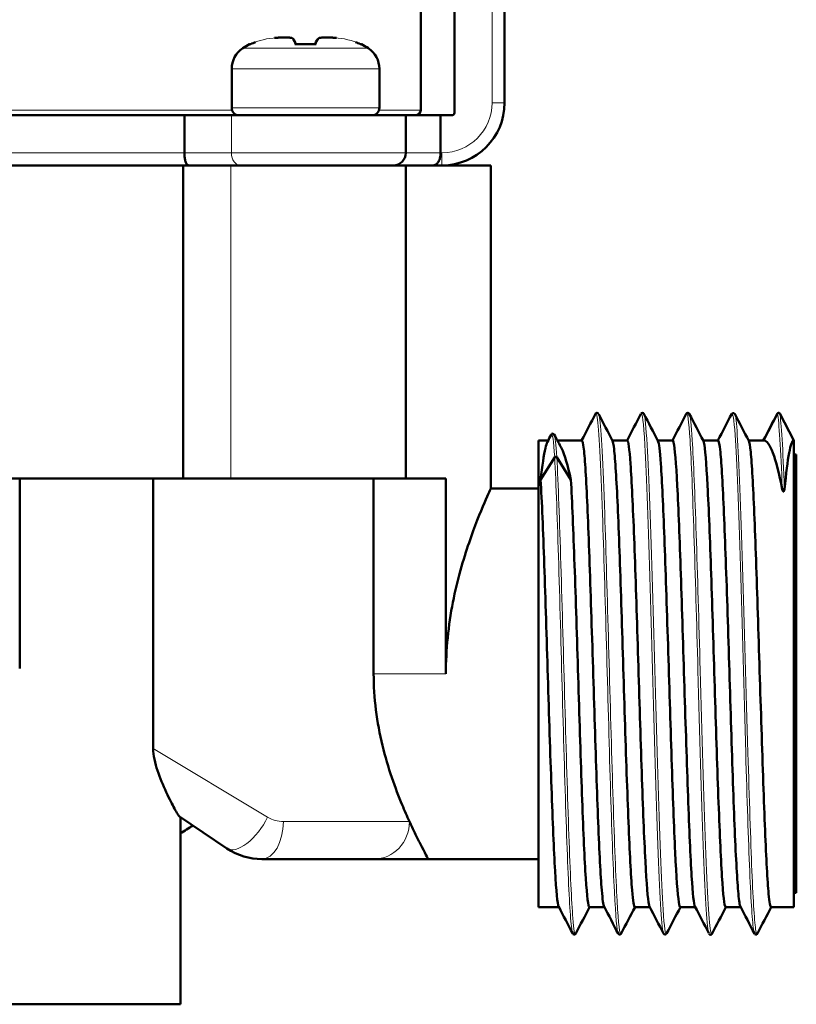
# Model space of a CAD drawing. Units: millimetres. Extents: x 179 to 1027, y 68 to 827.
# Drawn here: x 232 to 263, y 597 to 636 of the extents above; entities that cross this region are included whole.
import ezdxf

# ---------------------------------------------------------------- set-up
doc = ezdxf.new("R2010")
doc.units = ezdxf.units.MM
doc.header["$LTSCALE"] = 3
doc.layers.add('Visibile (ISO)', color=7, linetype='Continuous', lineweight=50)
doc.layers.add('Visibile sottile (ISO)', color=7, linetype='Continuous', lineweight=18)

msp = doc.modelspace()

# ---------------------------------------------------------------- linework, layer by layer
at = {"layer": 'Visibile (ISO)'}
for p, q in [((249.81, 632.586), (249.81, 656.386)), ((251.81, 632.986), (251.81, 655.986)), ((248.46, 632.686), (248.46, 655.186)), ((243.209, 635.586), (242.793, 635.586)), ((244.927, 635.586), (244.511, 635.586)), ((240.91, 634.335), (240.91, 632.786)), ((246.81, 634.335), (246.81, 632.786)), ((219.496, 632.486), (239.02, 632.486)), ((240.897, 632.486), (239.02, 632.486)), ((239.02, 630.986), (239.02, 632.486)), ((240.897, 632.486), (247.86, 632.486)), ((247.86, 632.486), (249.255, 632.486)), ((247.86, 630.986), (247.86, 632.486)), ((249.71, 632.486), (249.255, 632.486)), ((249.255, 630.986), (249.255, 632.486)), ((219.6, 630.486), (238.968, 630.486)), ((240.877, 630.486), (238.968, 630.486)), ((238.968, 617.986), (238.968, 630.486)), ((240.877, 630.486), (247.86, 630.486)), ((247.86, 630.486), (251.26, 630.486)), ((247.86, 617.986), (247.86, 630.486)), ((251.26, 617.586), (251.26, 630.486)), ((262.711, 620.578), (262.15, 619.502)), ((263.36, 619.502), (262.8, 620.578)), ((253.16, 619.502), (253.16, 600.871)), ((253.552, 619.502), (253.16, 619.502)), ((253.841, 619.502), (253.841, 619.502)), ((254.894, 619.502), (253.917, 619.502)), ((256.708, 619.502), (256.112, 619.502)), ((258.522, 619.502), (257.927, 619.502)), ((260.336, 619.502), (259.741, 619.502)), ((262.15, 619.502), (261.554, 619.502)), ((263.36, 600.871), (263.36, 619.502)), ((263.36, 618.936), (263.46, 618.936)), ((263.46, 618.936), (263.46, 601.436)), ((253.811, 618.828), (253.25, 617.933)), ((254.46, 617.933), (253.9, 618.828)), ((238.968, 617.986), (220.755, 617.986)), ((232.444, 610.402), (232.444, 617.986)), ((237.776, 617.986), (237.776, 607.201)), ((238.968, 617.986), (240.877, 617.986)), ((247.86, 617.986), (240.877, 617.986)), ((246.58, 610.186), (246.58, 617.986)), ((249.465, 617.986), (247.86, 617.986)), ((249.465, 610.186), (249.465, 617.986)), ((253.16, 617.586), (251.26, 617.586)), ((240.712, 603.214), (238.825, 604.487)), ((238.86, 596.986), (238.86, 604.463)), ((246.591, 602.786), (242.11, 602.786)), ((246.591, 602.786), (248.76, 602.786)), ((253.16, 602.786), (248.76, 602.786)), ((263.36, 601.436), (263.46, 601.436)), ((253.978, 600.871), (253.16, 600.871)), ((255.793, 600.871), (255.197, 600.871)), ((257.607, 600.871), (257.011, 600.871)), ((259.42, 600.871), (258.825, 600.871)), ((261.235, 600.871), (260.639, 600.871)), ((263.36, 600.871), (262.453, 600.871)), ((231.36, 596.986), (238.86, 596.986))]:
    msp.add_line(p, q, dxfattribs=at)
for centre, radius, start, end in [((241.91, 634.335), 1, 123.8937, 180), ((242.747, 633.09), 2.5, 116.6652, 123.8937), ((244.974, 633.09), 2.5, 56.1063, 63.3348), ((245.81, 634.335), 1, 0, 56.1063), ((241.21, 632.786), 0.3, 180, 270), ((246.51, 632.786), 0.3, 270, 0), ((248.26, 632.686), 0.2, 270, 0), ((249.31, 632.986), 2.5, 270, 0), ((249.71, 632.586), 0.1, 270, 0), ((247.36, 630.986), 0.5, 270, 0), ((235.11, 610.186), 7.4, 300.448, 305.0331)]:
    msp.add_arc(centre, radius, start, end, dxfattribs=at)
for points in [[(241.672, 635.328), (241.736, 635.358), (241.802, 635.386), (241.868, 635.41)], [(242.621, 635.578), (242.644, 635.58), (242.668, 635.581), (242.692, 635.583)], [(242.694, 635.583), (242.693, 635.583), (242.692, 635.583), (242.692, 635.583)], [(245.026, 635.583), (245.027, 635.583), (245.028, 635.583), (245.029, 635.583)], [(245.029, 635.583), (245.052, 635.581), (245.076, 635.58), (245.099, 635.578)], [(245.855, 635.409), (245.921, 635.385), (245.985, 635.358), (246.048, 635.328)], [(254.886, 619.502), (255.071, 619.855), (255.255, 620.209), (255.439, 620.563)], [(255.439, 620.562), (255.44, 620.562), (255.44, 620.563), (255.44, 620.564)], [(255.567, 620.548), (255.752, 620.194), (255.937, 619.839), (256.122, 619.484)], [(256.699, 619.502), (256.884, 619.856), (257.069, 620.21), (257.254, 620.565)], [(257.373, 620.562), (257.373, 620.562), (257.373, 620.562), (257.372, 620.562)], [(257.373, 620.564), (257.56, 620.205), (257.748, 619.845), (257.935, 619.486)], [(258.514, 619.502), (258.699, 619.856), (258.883, 620.209), (259.068, 620.563)], [(259.187, 620.563), (259.187, 620.563), (259.187, 620.564), (259.187, 620.564)], [(259.187, 620.564), (259.375, 620.204), (259.562, 619.845), (259.75, 619.485)], [(260.328, 619.502), (260.512, 619.855), (260.696, 620.208), (260.881, 620.562)], [(261.002, 620.562), (261.189, 620.203), (261.376, 619.844), (261.563, 619.485)], [(262.142, 619.502), (262.327, 619.856), (262.511, 620.21), (262.696, 620.564)], [(262.696, 620.564), (262.696, 620.564), (262.696, 620.564), (262.696, 620.564)], [(262.698, 620.568), (262.706, 620.582), (262.722, 620.606), (262.756, 620.605)], [(253.52, 619.442), (253.571, 619.539), (253.622, 619.636), (253.672, 619.732)], [(253.793, 619.734), (253.878, 619.574), (253.963, 619.415), (254.049, 619.255)], [(253.793, 619.732), (253.793, 619.732), (253.793, 619.732), (253.793, 619.732)], [(253.842, 619.491), (253.843, 619.491), (253.843, 619.491), (253.843, 619.491)], [(240.712, 603.214), (241.141, 602.925), (241.634, 602.786), (242.11, 602.786)], [(254.532, 599.808), (254.345, 600.168), (254.158, 600.527), (253.97, 600.886)], [(255.206, 600.871), (255.021, 600.517), (254.836, 600.162), (254.652, 599.808)], [(256.342, 599.819), (256.156, 600.175), (255.97, 600.531), (255.784, 600.887)], [(257.02, 600.871), (256.835, 600.517), (256.651, 600.163), (256.466, 599.809)], [(258.16, 599.81), (257.973, 600.169), (257.785, 600.529), (257.598, 600.888)], [(258.833, 600.871), (258.649, 600.517), (258.465, 600.163), (258.28, 599.81)], [(259.967, 599.822), (259.782, 600.177), (259.597, 600.532), (259.412, 600.886)], [(260.648, 600.871), (260.463, 600.516), (260.279, 600.162), (260.094, 599.808)], [(261.784, 599.819), (261.598, 600.175), (261.412, 600.531), (261.226, 600.888)], [(262.462, 600.871), (262.277, 600.517), (262.093, 600.163), (261.908, 599.809)], [(254.532, 599.81), (254.533, 599.81), (254.533, 599.81), (254.533, 599.81)], [(256.466, 599.809), (256.466, 599.808), (256.466, 599.808), (256.466, 599.807)], [(258.16, 599.815), (258.16, 599.815), (258.16, 599.815), (258.161, 599.815)], [(260.094, 599.808), (260.094, 599.807), (260.093, 599.807), (260.093, 599.806)], [(261.908, 599.81), (261.908, 599.81), (261.908, 599.809), (261.908, 599.809)]]:
    msp.add_open_spline(points, degree=3, dxfattribs=at)
for points, knots in [([(242.694, 635.583), (242.706, 635.584), (242.715, 635.584), (242.723, 635.584), (242.745, 635.585), (242.769, 635.586), (242.783, 635.586), (242.788, 635.586), (242.791, 635.586), (242.793, 635.586)], [-0.0976891, -0.0976891, -0.0976891, -0.0976891, -0.09321549, -0.09321549, -0.09321549, -0.07943637, -0.07943637, -0.07943637, -0.07428159, -0.07428159, -0.07428159, -0.07428159]), ([(243.209, 635.586), (243.21, 635.586), (243.211, 635.586), (243.215, 635.586), (243.218, 635.586), (243.234, 635.586), (243.254, 635.585), (243.276, 635.584), (243.281, 635.583), (243.287, 635.583)], [0.06218814, 0.06218814, 0.06218814, 0.06218814, 0.06364183, 0.06364183, 0.0687711, 0.0687711, 0.09050894, 0.09050894, 0.09527664, 0.09527664, 0.09527664, 0.09527664]), ([(243.287, 635.583), (243.289, 635.583), (243.292, 635.583), (243.298, 635.582), (243.3, 635.581), (243.307, 635.579), (243.312, 635.577), (243.316, 635.575)], [0, 0, 0, 0, 0.001309913, 0.001309913, 0.002353763, 0.002353763, 0.0039544, 0.0039544, 0.0039544, 0.0039544]), ([(243.316, 635.575), (243.37, 635.546), (243.406, 635.488), (243.457, 635.378), (243.466, 635.355), (243.476, 635.331)], [0, 0, 0, 0, 0.07797618, 0.07797618, 0.09590039, 0.09590039, 0.09590039, 0.09590039]), ([(244.245, 635.331), (244.289, 635.442), (244.329, 635.515), (244.386, 635.564), (244.395, 635.57), (244.405, 635.575)], [0.00425392, 0.00425392, 0.00425392, 0.00425392, 0.08613143, 0.08613143, 0.10006441, 0.10006441, 0.10006441, 0.10006441]), ([(244.434, 635.583), (244.431, 635.583), (244.428, 635.583), (244.422, 635.582), (244.42, 635.581), (244.413, 635.579), (244.409, 635.577), (244.405, 635.575)], [-0.010316451, -0.010316451, -0.010316451, -0.010316451, -0.008542136, -0.008542136, -0.00713842, -0.00713842, -0.00522231, -0.00522231, -0.00522231, -0.00522231]), ([(244.434, 635.583), (244.442, 635.584), (244.449, 635.584), (244.454, 635.584), (244.47, 635.585), (244.488, 635.586), (244.5, 635.586), (244.505, 635.586), (244.508, 635.586), (244.511, 635.586)], [-0.0976891, -0.0976891, -0.0976891, -0.0976891, -0.09321549, -0.09321549, -0.09321549, -0.07943637, -0.07943637, -0.07943637, -0.07428159, -0.07428159, -0.07428159, -0.07428159]), ([(244.927, 635.586), (244.928, 635.586), (244.929, 635.586), (244.932, 635.586), (244.935, 635.586), (244.954, 635.586), (244.981, 635.585), (245.011, 635.584), (245.018, 635.583), (245.026, 635.583)], [0.06218814, 0.06218814, 0.06218814, 0.06218814, 0.06364183, 0.06364183, 0.0687711, 0.0687711, 0.09050894, 0.09050894, 0.09527664, 0.09527664, 0.09527664, 0.09527664]), ([(241.625, 635.324), (241.63, 635.326), (241.635, 635.328), (241.642, 635.329), (241.643, 635.329), (241.645, 635.329)], [0.000005565, 0.000005565, 0.000005565, 0.000005565, 0.001624806, 0.001624806, 0.002100828, 0.002100828, 0.002100828, 0.002100828]), ([(241.645, 635.329), (241.648, 635.329), (241.648, 635.329), (241.661, 635.33), (241.669, 635.33), (241.679, 635.331)], [0, 0, 0, 0, 0.02049169, 0.02049169, 0.03704454, 0.03704454, 0.03704454, 0.03704454]), ([(241.669, 635.326), (241.669, 635.326), (241.669, 635.326), (241.671, 635.327), (241.671, 635.327), (241.672, 635.328)], [-0.008323745, -0.008323745, -0.008323745, -0.008323745, -0.0082828346, -0.0082828346, -0.007910249, -0.007910249, -0.007910249, -0.007910249]), ([(243.437, 635.326), (243.437, 635.326), (243.438, 635.326), (243.443, 635.329), (243.448, 635.331), (243.455, 635.331), (243.456, 635.331), (243.457, 635.331)], [-0.000049715, -0.000049715, -0.000049715, -0.000049715, 0, 0, 0.002242077, 0.002242077, 0.002749451, 0.002749451, 0.002749451, 0.002749451]), ([(243.457, 635.331), (243.668, 635.329), (243.889, 635.329), (244.157, 635.33), (244.21, 635.331), (244.263, 635.331)], [0, 0, 0, 0, 0.06464664, 0.06464664, 0.08090072, 0.08090072, 0.08090072, 0.08090072]), ([(244.283, 635.326), (244.283, 635.326), (244.283, 635.326), (244.278, 635.329), (244.272, 635.331), (244.266, 635.331), (244.265, 635.331), (244.263, 635.331)], [-0.008323791, -0.008323791, -0.008323791, -0.008323791, -0.008282879, -0.008282879, -0.006437511, -0.006437511, -0.006020301, -0.006020301, -0.006020301, -0.006020301]), ([(246.042, 635.331), (246.052, 635.33), (246.06, 635.33), (246.069, 635.33), (246.071, 635.329), (246.074, 635.329), (246.074, 635.329), (246.075, 635.329), (246.075, 635.329), (246.075, 635.329), (246.075, 635.329), (246.075, 635.329), (246.075, 635.329), (246.075, 635.329), (246.075, 635.329), (246.075, 635.329), (246.075, 635.329), (246.075, 635.329), (246.075, 635.329), (246.075, 635.329), (246.075, 635.329), (246.075, 635.329), (246.075, 635.329), (246.075, 635.329), (246.089, 635.327), (246.096, 635.324)], [0.00372667, 0.00372667, 0.00372667, 0.00372667, 0.02048701, 0.02048701, 0.03072249, 0.03072249, 0.03580015, 0.03580015, 0.0383147, 0.0383147, 0.03955942, 0.03955942, 0.04017551, 0.04017551, 0.04048043, 0.04048043, 0.04063135, 0.04063135, 0.04070605, 0.04070605, 0.04074302, 0.04074302, 0.04076132, 0.04076132, 0.04284035, 0.04284035, 0.04284035, 0.04284035]), ([(246.051, 635.326), (246.051, 635.326), (246.051, 635.326), (246.05, 635.327), (246.049, 635.327), (246.048, 635.328)], [-0.0000497148, -0.0000497148, -0.0000497148, -0.0000497148, 0, 0, 0.0004527514, 0.0004527514, 0.0004527514, 0.0004527514]), ([(239.188, 630.486), (239.187, 630.486), (239.187, 630.486), (239.173, 630.486), (239.159, 630.492), (239.132, 630.513), (239.119, 630.529), (239.089, 630.58), (239.072, 630.621), (239.046, 630.715), (239.036, 630.766), (239.024, 630.874), (239.02, 630.93), (239.02, 630.986)], [-0.17096938, -0.17096938, -0.17096938, -0.17096938, -0.17059892, -0.17059892, -0.15593824, -0.15593824, -0.14153195, -0.14153195, -0.12049802, -0.12049802, -0.10228945, -0.10228945, -0.08529946, -0.08529946, -0.08529946, -0.08529946]), ([(248.96, 630.486), (248.96, 630.486), (248.961, 630.486), (248.986, 630.486), (249.011, 630.492), (249.058, 630.513), (249.081, 630.528), (249.135, 630.578), (249.164, 630.619), (249.21, 630.714), (249.227, 630.765), (249.249, 630.874), (249.255, 630.93), (249.255, 630.986)], [-0.17035475, -0.17035475, -0.17035475, -0.17035475, -0.16998669, -0.16998669, -0.15554636, -0.15554636, -0.14134361, -0.14134361, -0.12035168, -0.12035168, -0.10208213, -0.10208213, -0.08499334, -0.08499334, -0.08499334, -0.08499334]), ([(255.44, 620.564), (255.448, 620.579), (255.463, 620.605), (255.535, 620.606), (255.552, 620.58), (255.56, 620.564)], [0, 0, 0, 0, 0.0556763, 0.0556763, 0.112058, 0.112058, 0.112058, 0.112058]), ([(257.259, 620.573), (257.267, 620.585), (257.284, 620.604), (257.349, 620.604), (257.364, 620.578), (257.372, 620.562)], [0.0125487, 0.0125487, 0.0125487, 0.0125487, 0.0562138, 0.0562138, 0.1131291, 0.1131291, 0.1131291, 0.1131291]), ([(259.067, 620.565), (259.075, 620.58), (259.09, 620.606), (259.163, 620.606), (259.178, 620.58), (259.187, 620.564)], [0, 0, 0, 0, 0.0552207, 0.0552207, 0.1111432, 0.1111432, 0.1111432, 0.1111432]), ([(260.881, 620.557), (260.889, 620.573), (260.904, 620.599), (260.977, 620.6), (260.993, 620.573), (261.001, 620.557)], [0, 0, 0, 0, 0.05689, 0.05689, 0.1144821, 0.1144821, 0.1144821, 0.1144821]), ([(262.711, 620.578), (262.714, 620.583), (262.717, 620.588), (262.721, 620.591), (262.724, 620.595), (262.729, 620.598), (262.733, 620.6), (262.738, 620.602), (262.743, 620.604), (262.748, 620.605), (262.755, 620.606), (262.764, 620.605), (262.771, 620.603), (262.777, 620.601), (262.783, 620.597), (262.788, 620.593), (262.793, 620.589), (262.797, 620.584), (262.8, 620.578)], [-0.009857311, -0.009857311, -0.009857311, -0.009857311, -0.008447228, -0.008447228, -0.008447228, -0.007040504, -0.007040504, -0.007040504, -0.005684463, -0.005684463, -0.005684463, -0.0035527, -0.0035527, -0.0035527, -0.001805128, -0.001805128, -0.001805128, 0, 0, 0, 0]), ([(253.681, 619.744), (253.689, 619.756), (253.705, 619.772), (253.767, 619.774), (253.784, 619.748), (253.793, 619.732)], [0.01518576, 0.01518576, 0.01518576, 0.01518576, 0.05428431, 0.05428431, 0.10930566, 0.10930566, 0.10930566, 0.10930566]), ([(253.25, 617.933), (253.312, 618.501), (253.376, 618.926), (253.466, 619.306), (253.493, 619.39), (253.52, 619.442)], [0, 0, 0, 0, 0.3076645, 0.3076645, 0.4446608, 0.4446608, 0.4446608, 0.4446608]), ([(254.049, 619.255), (254.06, 619.234), (254.071, 619.212), (254.208, 618.926), (254.335, 618.501), (254.46, 617.933)], [0.2819544, 0.2819544, 0.2819544, 0.2819544, 0.3093898, 0.3093898, 0.6187866, 0.6187866, 0.6187866, 0.6187866]), ([(255.784, 600.887), (255.753, 600.947), (255.674, 601.509), (255.547, 604.005), (255.404, 608.324), (255.26, 613.094), (255.117, 617.16), (254.995, 619.178), (254.921, 619.501), (254.894, 619.501)], [22.049865, 22.049865, 22.049865, 22.049865, 22.374504, 22.871715, 23.368926, 23.866138, 24.363349, 24.86056, 25.132734, 25.132734, 25.132734, 25.132734]), ([(256.122, 619.484), (256.142, 619.445), (256.21, 619.083), (256.326, 617.16), (256.47, 613.094), (256.613, 608.324), (256.757, 604.005), (256.89, 601.398), (256.974, 600.872), (257.011, 600.871)], [-25.072913, -25.072913, -25.072913, -25.072913, -24.86056, -24.363349, -23.866138, -23.368926, -22.871715, -22.374504, -21.991174, -21.991174, -21.991174, -21.991174]), ([(257.598, 600.888), (257.584, 600.914), (257.523, 601.173), (257.413, 602.761), (257.27, 606.643), (257.126, 611.383), (256.983, 615.834), (256.843, 618.824), (256.752, 619.501), (256.708, 619.502)], [15.76835, 15.76835, 15.76835, 15.76835, 15.910758, 16.40797, 16.905181, 17.402392, 17.899603, 18.396814, 18.849541, 18.849541, 18.849541, 18.849541]), ([(257.935, 619.486), (257.973, 619.413), (258.059, 618.704), (258.192, 615.834), (258.336, 611.383), (258.48, 606.643), (258.623, 602.761), (258.738, 601.088), (258.806, 600.871), (258.825, 600.871)], [-18.791105, -18.791105, -18.791105, -18.791105, -18.396814, -17.899603, -17.402392, -16.905181, -16.40797, -15.910758, -15.70795, -15.70795, -15.70795, -15.70795]), ([(259.412, 600.886), (259.368, 600.971), (259.276, 601.84), (259.136, 605.078), (258.992, 609.634), (258.849, 614.324), (258.705, 618.012), (258.596, 619.371), (258.536, 619.502), (258.522, 619.502)], [9.483649, 9.483649, 9.483649, 9.483649, 9.944224, 10.441435, 10.938646, 11.435858, 11.933069, 12.43028, 12.566396, 12.566396, 12.566396, 12.566396]), ([(259.75, 619.485), (259.757, 619.471), (259.812, 619.298), (259.915, 618.012), (260.059, 614.324), (260.202, 609.634), (260.346, 605.078), (260.489, 601.759), (260.587, 600.887), (260.637, 600.87), (260.639, 600.87)], [-12.505947, -12.505947, -12.505947, -12.505947, -12.43028, -11.933069, -11.435858, -10.938646, -10.441435, -9.944224, -9.447013, -9.42477, -9.42477, -9.42477, -9.42477]), ([(261.226, 600.888), (261.199, 600.939), (261.125, 601.416), (261.002, 603.678), (260.858, 607.902), (260.715, 612.679), (260.571, 616.853), (260.445, 619.102), (260.367, 619.5), (260.336, 619.501)], [3.200711, 3.200711, 3.200711, 3.200711, 3.480478, 3.97769, 4.474901, 4.972112, 5.469323, 5.966534, 6.283167, 6.283167, 6.283167, 6.283167]), ([(261.563, 619.485), (261.588, 619.437), (261.661, 619), (261.781, 616.853), (261.925, 612.679), (262.068, 607.902), (262.212, 603.678), (262.34, 601.311), (262.421, 600.872), (262.453, 600.871)], [-6.223831, -6.223831, -6.223831, -6.223831, -5.966534, -5.469323, -4.972112, -4.474901, -3.97769, -3.480478, -3.141616, -3.141616, -3.141616, -3.141616]), ([(262.901, 617.557), (262.776, 618.183), (262.654, 618.671), (262.403, 619.333), (262.276, 619.502), (262.15, 619.502)], [0.0000064, 0.0000064, 0.0000064, 0.0000064, 0.3093898, 0.3093898, 0.6187866, 0.6187866, 0.6187866, 0.6187866]), ([(263.36, 619.502), (263.298, 619.502), (263.234, 619.333), (263.11, 618.672), (263.051, 618.184), (262.99, 617.559)], [0, 0, 0, 0, 0.3076645, 0.3076645, 0.6151741, 0.6151741, 0.6151741, 0.6151741]), ([(253.9, 618.828), (253.897, 618.833), (253.893, 618.837), (253.885, 618.843), (253.88, 618.847), (253.867, 618.851), (253.861, 618.852), (253.847, 618.852), (253.84, 618.85), (253.831, 618.846), (253.826, 618.843), (253.817, 618.836), (253.814, 618.832), (253.811, 618.828)], [-0.008552586, -0.008552586, -0.008552586, -0.008552586, -0.006735473, -0.006735473, -0.005503369, -0.005503369, -0.004448162, -0.004448162, -0.003149855, -0.003149855, -0.001625821, -0.001625821, 0, 0, 0, 0]), ([(253.97, 600.886), (253.97, 600.888), (253.921, 600.986), (253.825, 601.981), (253.681, 605.45), (253.538, 610.065), (253.394, 614.711), (253.298, 617.075), (253.25, 617.933)], [28.333966, 28.333966, 28.333966, 28.333966, 28.341038, 28.83825, 29.335461, 29.832672, 30.329883, 30.827094, 30.827094, 30.827094, 30.827094]), ([(254.46, 617.933), (254.508, 617.075), (254.604, 614.711), (254.747, 610.065), (254.891, 605.45), (255.034, 601.981), (255.137, 600.927), (255.191, 600.87), (255.197, 600.87)], [-30.827094, -30.827094, -30.827094, -30.827094, -30.329883, -29.832672, -29.335461, -28.83825, -28.341038, -28.274314, -28.274314, -28.274314, -28.274314]), ([(249.465, 610.186), (249.465, 611.132), (249.568, 612.129), (249.923, 613.946), (250.166, 614.769), (250.611, 616.067), (250.843, 616.635), (251.17, 617.395), (251.26, 617.586), (251.26, 617.586)], [0, 0, 0, 0, 0.283683, 0.283683, 0.567366, 0.567366, 0.850527, 0.850527, 1.133689, 1.133689, 1.133689, 1.133689]), ([(262.99, 617.559), (262.986, 617.522), (262.978, 617.492), (262.966, 617.473), (262.964, 617.47), (262.959, 617.466), (262.957, 617.465), (262.955, 617.464), (262.954, 617.463), (262.951, 617.463), (262.95, 617.463), (262.948, 617.463), (262.947, 617.463), (262.944, 617.464), (262.943, 617.465), (262.939, 617.467), (262.936, 617.469), (262.929, 617.477), (262.924, 617.485), (262.913, 617.508), (262.906, 617.531), (262.901, 617.557)], [-0.03278277, -0.03278277, -0.03278277, -0.03278277, -0.02470624, -0.02470624, -0.02319023, -0.02319023, -0.0223825, -0.0223825, -0.02177077, -0.02177077, -0.02122529, -0.02122529, -0.02066429, -0.02066429, -0.01983639, -0.01983639, -0.01811462, -0.01811462, -0.01295277, -0.01295277, 0, 0, 0, 0]), ([(248.009, 604.286), (247.913, 604.496), (247.815, 604.72), (247.449, 605.601), (247.151, 606.419), (246.712, 608.234), (246.58, 609.232), (246.58, 610.186)], [-2.9610047, -2.9610047, -2.9610047, -2.9610047, -2.857511, -2.857511, -2.571306, -2.571306, -2.285101, -2.285101, -2.285101, -2.285101]), ([(238.825, 604.487), (238.805, 604.5), (238.778, 604.538), (238.711, 604.647), (238.669, 604.722), (238.542, 604.958), (238.431, 605.172), (238.174, 605.727), (238.045, 606.025), (237.899, 606.464), (237.855, 606.617), (237.796, 606.909), (237.776, 607.056), (237.776, 607.201)], [-0.4135736, -0.4135736, -0.4135736, -0.4135736, -0.3584483, -0.3584483, -0.2989315, -0.2989315, -0.1909035, -0.1909035, -0.0915703, -0.0915703, -0.0433618, -0.0433618, 0, 0, 0, 0]), ([(248.76, 602.786), (248.76, 602.786), (248.76, 602.786), (248.76, 602.786), (248.762, 602.788), (248.629, 603.023), (248.433, 603.408), (248.368, 603.537), (248.296, 603.679), (248.224, 603.828), (248.151, 603.977), (248.079, 604.132), (248.009, 604.286)], [1.1425505, 1.1425505, 1.1425505, 1.1425505, 1.1438053, 1.1438053, 1.1438053, 1.4230405, 1.4230405, 1.4230405, 1.5161189, 1.5161189, 1.5161189, 1.6091973, 1.6091973, 1.6091973, 1.6091973]), ([(254.648, 599.802), (254.64, 599.789), (254.624, 599.768), (254.556, 599.768), (254.541, 599.794), (254.533, 599.81)], [0.0088562, 0.0088562, 0.0088562, 0.0088562, 0.0559687, 0.0559687, 0.1126491, 0.1126491, 0.1126491, 0.1126491]), ([(256.466, 599.807), (256.458, 599.792), (256.444, 599.767), (256.371, 599.765), (256.355, 599.792), (256.347, 599.807)], [0, 0, 0, 0, 0.0545899, 0.0545899, 0.109895, 0.109895, 0.109895, 0.109895]), ([(258.268, 599.796), (258.26, 599.786), (258.243, 599.773), (258.184, 599.772), (258.169, 599.799), (258.161, 599.815)], [0.02222312, 0.02222312, 0.02222312, 0.02222312, 0.05685499, 0.05685499, 0.11442027, 0.11442027, 0.11442027, 0.11442027]), ([(260.093, 599.806), (260.085, 599.791), (260.071, 599.766), (259.998, 599.764), (259.982, 599.79), (259.974, 599.806)], [0, 0, 0, 0, 0.0547679, 0.0547679, 0.1102522, 0.1102522, 0.1102522, 0.1102522]), ([(261.903, 599.801), (261.895, 599.788), (261.879, 599.768), (261.812, 599.767), (261.796, 599.793), (261.788, 599.809)], [0.0100214, 0.0100214, 0.0100214, 0.0100214, 0.0557494, 0.0557494, 0.1122123, 0.1122123, 0.1122123, 0.1122123])]:
    msp.add_open_spline(points, degree=3, knots=knots, dxfattribs=at)
at = {"layer": 'Visibile sottile (ISO)'}
for p, q in [((251.31, 655.986), (251.31, 632.986)), ((241.353, 635.165), (246.368, 635.165)), ((241.669, 635.326), (241.625, 635.324)), ((246.096, 635.324), (246.051, 635.326)), ((246.81, 634.335), (240.91, 634.335)), ((221.76, 632.686), (240.927, 632.686)), ((240.91, 632.786), (246.81, 632.786)), ((246.793, 632.686), (248.46, 632.686)), ((251.31, 632.986), (251.81, 632.986)), ((240.897, 630.986), (240.897, 632.486)), ((219.496, 630.986), (239.02, 630.986)), ((240.897, 630.986), (239.02, 630.986)), ((240.897, 630.986), (247.86, 630.986)), ((247.86, 630.986), (249.255, 630.986)), ((249.31, 630.986), (249.255, 630.986)), ((249.31, 630.986), (249.31, 630.486)), ((240.877, 617.986), (240.877, 630.486)), ((249.465, 610.186), (246.58, 610.186)), ((237.776, 607.201), (242.346, 604.457)), ((242.974, 604.286), (248.009, 604.286))]:
    msp.add_line(p, q, dxfattribs=at)
msp.add_arc((249.31, 632.986), 2, 270, 0, dxfattribs=at)
for centre, major_axis, ratio, start_param, end_param in [((243.86, 635.407), (-1.906, 0), 0.043317, 1.346999, 1.794593), ((241.267, 630.986), (0, -0.5), 0.740805, 4.712389, 6.283185), ((241.551, 604.457), (-0.839, -1.244), 0.460162, 0, 1.871751), ((242.11, 604.286), (0, -1.5), 0.576132, 0, 1.570796), ((246.591, 604.286), (0, -1.5), 0.944948, 0, 1.570796)]:
    msp.add_ellipse(centre, major_axis=major_axis, ratio=ratio, start_param=start_param, end_param=end_param, dxfattribs=at)
for points in [[(241.669, 635.326), (241.991, 635.479), (242.341, 635.561), (242.694, 635.583)], [(243.287, 635.583), (243.33, 635.561), (243.381, 635.479), (243.437, 635.326)], [(244.283, 635.326), (244.339, 635.479), (244.391, 635.561), (244.434, 635.583)], [(245.026, 635.583), (245.38, 635.561), (245.73, 635.479), (246.051, 635.326)], [(262.696, 620.564), (262.701, 620.574), (262.706, 620.578), (262.711, 620.578)], [(262.711, 620.578), (262.771, 620.24), (262.834, 619.169), (262.901, 617.557)], [(262.99, 617.559), (262.923, 619.17), (262.859, 620.24), (262.8, 620.578)], [(253.673, 619.731), (253.721, 619.821), (253.767, 619.502), (253.811, 618.828)], [(253.9, 618.828), (253.865, 619.353), (253.83, 619.662), (253.793, 619.732)], [(242.974, 604.286), (242.761, 604.286), (242.539, 604.342), (242.346, 604.457)]]:
    msp.add_open_spline(points, degree=3, dxfattribs=at)
for points, knots in [([(255.44, 620.564), (255.462, 620.606), (255.555, 620.41), (255.7, 617.507), (255.877, 611.375), (256.036, 605.52), (256.192, 601.101), (256.296, 599.904), (256.347, 599.807)], [-25.959127, -25.959127, -25.959127, -25.959127, -25.724701, -24.968082, -24.400618, -23.833154, -23.26569, -22.723305, -22.723305, -22.723305, -22.723305]), ([(256.466, 599.807), (256.458, 599.792), (256.397, 599.765), (256.283, 601.037), (256.125, 605.522), (255.966, 611.378), (255.789, 617.509), (255.654, 620.205), (255.572, 620.542), (255.56, 620.564)], [22.614903, 22.614903, 22.614903, 22.614903, 22.698225, 23.26569, 23.833154, 24.400618, 24.968082, 25.724701, 25.848647, 25.848647, 25.848647, 25.848647]), ([(257.254, 620.564), (257.307, 620.659), (257.431, 619.655), (257.625, 613.944), (257.837, 605.787), (258.015, 600.825), (258.123, 599.887), (258.16, 599.815)], [-19.485164, -19.485164, -19.485164, -19.485164, -18.915131, -18.158512, -17.401893, -16.645275, -16.247932, -16.247932, -16.247932, -16.247932]), ([(258.28, 599.813), (258.233, 599.726), (258.114, 600.538), (257.926, 605.789), (257.714, 613.946), (257.53, 619.358), (257.416, 620.477), (257.373, 620.562)], [16.136943, 16.136943, 16.136943, 16.136943, 16.645275, 17.401893, 18.158512, 18.915131, 19.376264, 19.376264, 19.376264, 19.376264]), ([(259.068, 620.565), (259.117, 620.657), (259.219, 619.9), (259.374, 616.034), (259.55, 609.699), (259.744, 602.688), (259.892, 600.05), (259.968, 599.817), (259.974, 599.806)], [-13.00837, -13.00837, -13.00837, -13.00837, -12.483871, -11.916407, -11.348942, -10.592324, -9.835705, -9.772858, -9.772858, -9.772858, -9.772858]), ([(260.093, 599.806), (260.077, 599.776), (259.99, 599.869), (259.833, 602.69), (259.639, 609.702), (259.462, 616.036), (259.318, 619.644), (259.226, 620.486), (259.187, 620.563)], [9.663994, 9.663994, 9.663994, 9.663994, 9.835705, 10.592324, 11.348942, 11.916407, 12.483871, 12.897797, 12.897797, 12.897797, 12.897797]), ([(260.881, 620.557), (260.926, 620.643), (261.042, 619.914), (261.228, 614.868), (261.422, 607.407), (261.599, 601.903), (261.715, 600.07), (261.778, 599.829), (261.788, 599.809)], [-6.533649, -6.533649, -6.533649, -6.533649, -6.05261, -5.295992, -4.539373, -3.971909, -3.404444, -3.2955, -3.2955, -3.2955, -3.2955]), ([(261.908, 599.809), (261.887, 599.77), (261.814, 599.907), (261.687, 601.905), (261.511, 607.409), (261.317, 614.871), (261.141, 619.631), (261.036, 620.491), (261.001, 620.557)], [3.184801, 3.184801, 3.184801, 3.184801, 3.404444, 3.971909, 4.539373, 5.295992, 6.05261, 6.421342, 6.421342, 6.421342, 6.421342]), ([(253.811, 618.828), (253.864, 617.776), (253.97, 614.768), (254.129, 608.897), (254.287, 603.409), (254.422, 600.455), (254.504, 599.865), (254.532, 599.81)], [-31.777558, -31.777558, -31.777558, -31.777558, -31.210188, -30.642724, -30.075259, -29.507795, -29.200639, -29.200639, -29.200639, -29.200639]), ([(254.652, 599.808), (254.613, 599.737), (254.521, 600.232), (254.376, 603.411), (254.217, 608.899), (254.058, 614.77), (253.952, 617.776), (253.9, 618.828)], [29.091205, 29.091205, 29.091205, 29.091205, 29.507795, 30.075259, 30.642724, 31.210188, 31.777311, 31.777311, 31.777311, 31.777311])]:
    msp.add_open_spline(points, degree=3, knots=knots, dxfattribs=at)

doc.saveas('drawing.dxf')
